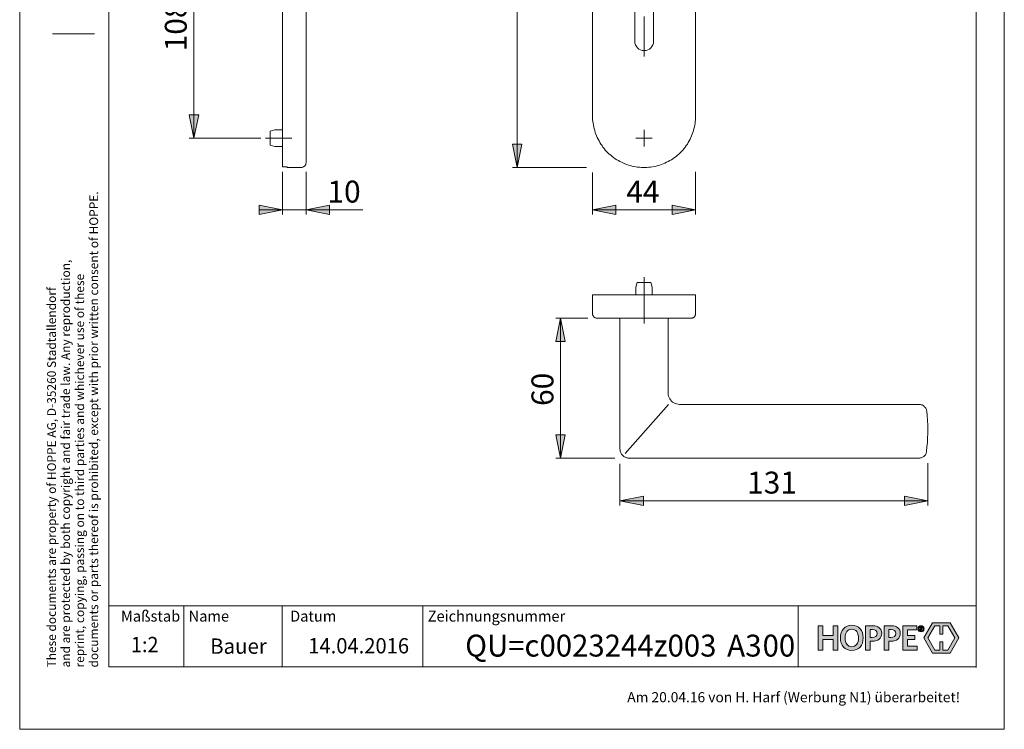
# Model space of a CAD drawing. Units: inches. Extents: x 0 to 210, y 0 to 301.
# Drawn here: x 0 to 210, y 0 to 151 of the extents above; entities that cross this region are included whole.
import ezdxf

# ---------------------------------------------------------------- set-up
doc = ezdxf.new("R2010")
doc.units = ezdxf.units.IN
doc.header["$MEASUREMENT"] = 0
doc.linetypes.add('AI-Linetype-3', pattern=[19.05, 15.24, -1.27, 1.27, -1.27])
doc.linetypes.add('AI-Linetype-5', pattern=[19.05, 15.24, -1.27, 1.27, -1.27])
doc.layers.add('Ebene 1', color=7, linetype='Continuous')

# ---------------------------------------------------------------- blocks, each defined once
blk = doc.blocks.new('block 2')
at = {"layer": 'Ebene 1'}
h = blk.add_hatch(color=7, dxfattribs=at)
h.dxf.hatch_style = 2
edge = h.paths.add_edge_path()
edge.add_spline(control_points=[(192.39, 21.11), (192.39, 21.11), (192.19, 21.4), (192.19, 21.4), (192.19, 21.4), (192.14, 21.4), (192.14, 21.4), (192.14, 21.4), (192.14, 21.12), (192.14, 21.12), (192.14, 21.12), (191.98, 21.12), (191.98, 21.12), (191.98, 21.12), (191.98, 21.85), (191.98, 21.85), (191.98, 21.85), (192.23, 21.85), (192.23, 21.85), (192.39, 21.85), (192.5, 21.77), (192.5, 21.63), (192.5, 21.52), (192.45, 21.46), (192.36, 21.42), (192.36, 21.42), (192.55, 21.14), (192.55, 21.14), (192.55, 21.14), (192.39, 21.11), (192.39, 21.11)], knot_values=[0, 0, 0, 0, 1, 1, 1, 2, 2, 2, 3, 3, 3, 4, 4, 4, 5, 5, 5, 6, 6, 6, 7, 7, 7, 8, 8, 8, 9, 9, 9, 10, 10, 10, 10], degree=3, periodic=1)
h.paths.add_polyline_path([(191.41, 16.91), (191.41, 17.75), (189.31, 17.75), (189.31, 19.18), (190.9, 19.18), (190.9, 20.04), (189.31, 20.04), (189.31, 21.26), (191.34, 21.26), (191.34, 22.1), (188.32, 22.1), (188.32, 16.91)])
h.paths.add_polyline_path([(174.49, 16.91), (174.49, 22.1), (173.49, 22.1), (173.49, 20.05), (171.29, 20.05), (171.29, 22.1), (170.29, 22.1), (170.29, 16.91), (171.29, 16.91), (171.29, 19.17), (173.49, 19.17), (173.49, 16.91)])
edge = h.paths.add_edge_path()
edge.add_spline(control_points=[(192.22, 20.8), (191.84, 20.8), (191.58, 21.06), (191.58, 21.46), (191.58, 21.85), (191.85, 22.12), (192.22, 22.12), (192.6, 22.12), (192.87, 21.85), (192.87, 21.46), (192.87, 21.07), (192.6, 20.8), (192.22, 20.8)], knot_values=[0, 0, 0, 0, 0.352778, 0.352778, 0.352778, 0.705556, 0.705556, 0.705556, 1.058333, 1.058333, 1.058333, 1.411111, 1.411111, 1.411111, 1.411111], degree=3, periodic=0)
edge.add_line((192.22, 20.8), (192.22, 20.8))
edge = h.paths.add_edge_path()
edge.add_spline(control_points=[(192.22, 22.04), (191.91, 22.04), (191.67, 21.83), (191.67, 21.46), (191.67, 21.09), (191.91, 20.88), (192.22, 20.88), (192.53, 20.88), (192.77, 21.09), (192.77, 21.46), (192.77, 21.83), (192.53, 22.04), (192.22, 22.04)], knot_values=[0, 0, 0, 0, 0.352778, 0.352778, 0.352778, 0.705556, 0.705556, 0.705556, 1.058333, 1.058333, 1.058333, 1.411111, 1.411111, 1.411111, 1.411111], degree=3, periodic=0)
edge.add_line((192.22, 22.04), (192.22, 22.04))
edge = h.paths.add_edge_path()
edge.add_spline(control_points=[(192.22, 21.72), (192.22, 21.72), (192.14, 21.72), (192.14, 21.72), (192.14, 21.72), (192.14, 21.51), (192.14, 21.51), (192.14, 21.51), (192.21, 21.51), (192.21, 21.51), (192.29, 21.51), (192.33, 21.54), (192.33, 21.62), (192.33, 21.68), (192.29, 21.72), (192.22, 21.72)], knot_values=[0, 0, 0, 0, 0.352778, 0.352778, 0.352778, 0.705556, 0.705556, 0.705556, 1.058333, 1.058333, 1.058333, 1.411111, 1.411111, 1.411111, 1.763889, 1.763889, 1.763889, 1.763889], degree=3, periodic=0)
edge.add_line((192.22, 21.72), (192.22, 21.72))
edge = h.paths.add_edge_path()
edge.add_spline(control_points=[(185.81, 18.82), (185.81, 18.82), (185.37, 18.82), (185.37, 18.82), (185.37, 18.82), (185.37, 16.91), (185.37, 16.91), (185.37, 16.91), (184.38, 16.91), (184.38, 16.91), (184.38, 16.91), (184.38, 22.1), (184.38, 22.1), (184.38, 22.1), (185.89, 22.1), (185.89, 22.1), (187.08, 22.1), (187.8, 21.55), (187.8, 20.51), (187.8, 19.38), (187, 18.82), (185.81, 18.82)], knot_values=[0, 0, 0, 0, 0.352778, 0.352778, 0.352778, 0.705556, 0.705556, 0.705556, 1.058333, 1.058333, 1.058333, 1.411111, 1.411111, 1.411111, 1.763889, 1.763889, 1.763889, 2.116667, 2.116667, 2.116667, 2.469444, 2.469444, 2.469444, 2.469444], degree=3, periodic=0)
edge.add_line((185.81, 18.82), (185.81, 18.82))
edge = h.paths.add_edge_path()
edge.add_spline(control_points=[(185.84, 21.3), (185.84, 21.3), (185.37, 21.3), (185.37, 21.3), (185.37, 21.3), (185.37, 19.63), (185.37, 19.63), (185.37, 19.63), (185.8, 19.63), (185.8, 19.63), (186.44, 19.63), (186.82, 19.89), (186.82, 20.48), (186.82, 21.02), (186.48, 21.3), (185.84, 21.3)], knot_values=[0, 0, 0, 0, 0.352778, 0.352778, 0.352778, 0.705556, 0.705556, 0.705556, 1.058333, 1.058333, 1.058333, 1.411111, 1.411111, 1.411111, 1.763889, 1.763889, 1.763889, 1.763889], degree=3, periodic=0)
edge.add_line((185.84, 21.3), (185.84, 21.3))
edge = h.paths.add_edge_path()
edge.add_spline(control_points=[(181.83, 18.82), (181.83, 18.82), (181.39, 18.82), (181.39, 18.82), (181.39, 18.82), (181.39, 16.91), (181.39, 16.91), (181.39, 16.91), (180.39, 16.91), (180.39, 16.91), (180.39, 16.91), (180.39, 22.1), (180.39, 22.1), (180.39, 22.1), (181.91, 22.1), (181.91, 22.1), (183.1, 22.1), (183.82, 21.55), (183.82, 20.51), (183.82, 19.38), (183.02, 18.82), (181.83, 18.82)], knot_values=[0, 0, 0, 0, 0.352778, 0.352778, 0.352778, 0.705556, 0.705556, 0.705556, 1.058333, 1.058333, 1.058333, 1.411111, 1.411111, 1.411111, 1.763889, 1.763889, 1.763889, 2.116667, 2.116667, 2.116667, 2.469444, 2.469444, 2.469444, 2.469444], degree=3, periodic=0)
edge.add_line((181.83, 18.82), (181.83, 18.82))
edge = h.paths.add_edge_path()
edge.add_spline(control_points=[(181.86, 21.3), (181.86, 21.3), (181.39, 21.3), (181.39, 21.3), (181.39, 21.3), (181.39, 19.63), (181.39, 19.63), (181.39, 19.63), (181.82, 19.63), (181.82, 19.63), (182.46, 19.63), (182.84, 19.89), (182.84, 20.48), (182.84, 21.02), (182.5, 21.3), (181.86, 21.3)], knot_values=[0, 0, 0, 0, 0.352778, 0.352778, 0.352778, 0.705556, 0.705556, 0.705556, 1.058333, 1.058333, 1.058333, 1.411111, 1.411111, 1.411111, 1.763889, 1.763889, 1.763889, 1.763889], degree=3, periodic=0)
edge.add_line((181.86, 21.3), (181.86, 21.3))
edge = h.paths.add_edge_path()
edge.add_spline(control_points=[(177.44, 16.81), (175.96, 16.81), (175.01, 17.9), (175.01, 19.5), (175.01, 21.11), (175.97, 22.2), (177.45, 22.2), (178.94, 22.2), (179.88, 21.11), (179.88, 19.51), (179.88, 17.91), (178.92, 16.81), (177.44, 16.81)], knot_values=[0, 0, 0, 0, 0.352778, 0.352778, 0.352778, 0.705556, 0.705556, 0.705556, 1.058333, 1.058333, 1.058333, 1.411111, 1.411111, 1.411111, 1.411111], degree=3, periodic=0)
edge.add_line((177.44, 16.81), (177.44, 16.81))
edge = h.paths.add_edge_path()
edge.add_spline(control_points=[(177.44, 21.37), (176.55, 21.37), (176.02, 20.64), (176.02, 19.51), (176.02, 18.37), (176.55, 17.64), (177.44, 17.64), (178.34, 17.64), (178.87, 18.37), (178.87, 19.51), (178.87, 20.64), (178.33, 21.37), (177.44, 21.37)], knot_values=[0, 0, 0, 0, 0.352778, 0.352778, 0.352778, 0.705556, 0.705556, 0.705556, 1.058333, 1.058333, 1.058333, 1.411111, 1.411111, 1.411111, 1.411111], degree=3, periodic=0)
edge.add_line((177.44, 21.37), (177.44, 21.37))
h = blk.add_hatch(color=7, dxfattribs=at)
h.dxf.hatch_style = 2
h.paths.add_polyline_path([(196.86, 20.33), (196.86, 22.1), (197.94, 22.1), (199.44, 19.51), (197.94, 16.91), (196.86, 16.91), (196.86, 18.68), (196.22, 18.68), (196.22, 16.91), (195.15, 16.91), (193.65, 19.51), (195.14, 22.1), (196.22, 22.1), (196.22, 20.33)])
h.paths.add_polyline_path([(194.68, 22.74), (192.81, 19.51), (194.68, 16.28), (198.4, 16.28), (200.27, 19.51), (198.4, 22.74)])
at = {"layer": 'Ebene 1', "lineweight": 0}
for points in [[(174.49, 16.91), (174.49, 22.1), (173.49, 22.1), (173.49, 20.05), (171.29, 20.05), (171.29, 22.1), (170.29, 22.1), (170.29, 16.91), (171.29, 16.91), (171.29, 19.17), (173.49, 19.17), (173.49, 16.91), (174.49, 16.91)], [(191.41, 16.91), (191.41, 17.75), (189.31, 17.75), (189.31, 19.18), (190.9, 19.18), (190.9, 20.04), (189.31, 20.04), (189.31, 21.26), (191.34, 21.26), (191.34, 22.1), (188.32, 22.1), (188.32, 16.91), (191.41, 16.91)], [(194.68, 22.74), (192.81, 19.51), (194.68, 16.28), (198.4, 16.28), (200.27, 19.51), (198.4, 22.74), (194.68, 22.74)], [(196.86, 20.33), (196.86, 22.1), (197.94, 22.1), (199.44, 19.51), (197.94, 16.91), (196.86, 16.91), (196.86, 18.68), (196.22, 18.68), (196.22, 16.91), (195.15, 16.91), (193.65, 19.51), (195.14, 22.1), (196.22, 22.1), (196.22, 20.33), (196.86, 20.33)]]:
    blk.add_lwpolyline(points, dxfattribs=at)
for points, knots in [([(177.44, 16.81), (175.96, 16.81), (175.01, 17.9), (175.01, 19.5), (175.01, 21.11), (175.97, 22.2), (177.45, 22.2), (178.94, 22.2), (179.88, 21.11), (179.88, 19.51), (179.88, 17.91), (178.92, 16.81), (177.44, 16.81)], [0, 0, 0, 0, 1, 1, 1, 2, 2, 2, 3, 3, 3, 4, 4, 4, 4]), ([(177.44, 21.37), (176.55, 21.37), (176.02, 20.64), (176.02, 19.51), (176.02, 18.37), (176.55, 17.64), (177.44, 17.64), (178.34, 17.64), (178.87, 18.37), (178.87, 19.51), (178.87, 20.64), (178.33, 21.37), (177.44, 21.37)], [0, 0, 0, 0, 1, 1, 1, 2, 2, 2, 3, 3, 3, 4, 4, 4, 4]), ([(181.83, 18.82), (181.83, 18.82), (181.39, 18.82), (181.39, 18.82), (181.39, 18.82), (181.39, 16.91), (181.39, 16.91), (181.39, 16.91), (180.39, 16.91), (180.39, 16.91), (180.39, 16.91), (180.39, 22.1), (180.39, 22.1), (180.39, 22.1), (181.91, 22.1), (181.91, 22.1), (183.1, 22.1), (183.82, 21.55), (183.82, 20.51), (183.82, 19.38), (183.02, 18.82), (181.83, 18.82)], [0, 0, 0, 0, 1, 1, 1, 2, 2, 2, 3, 3, 3, 4, 4, 4, 5, 5, 5, 6, 6, 6, 7, 7, 7, 7]), ([(181.86, 21.3), (181.86, 21.3), (181.39, 21.3), (181.39, 21.3), (181.39, 21.3), (181.39, 19.63), (181.39, 19.63), (181.39, 19.63), (181.82, 19.63), (181.82, 19.63), (182.46, 19.63), (182.84, 19.89), (182.84, 20.48), (182.84, 21.02), (182.5, 21.3), (181.86, 21.3)], [0, 0, 0, 0, 1, 1, 1, 2, 2, 2, 3, 3, 3, 4, 4, 4, 5, 5, 5, 5]), ([(185.81, 18.82), (185.81, 18.82), (185.37, 18.82), (185.37, 18.82), (185.37, 18.82), (185.37, 16.91), (185.37, 16.91), (185.37, 16.91), (184.38, 16.91), (184.38, 16.91), (184.38, 16.91), (184.38, 22.1), (184.38, 22.1), (184.38, 22.1), (185.89, 22.1), (185.89, 22.1), (187.08, 22.1), (187.8, 21.55), (187.8, 20.51), (187.8, 19.38), (187, 18.82), (185.81, 18.82)], [0, 0, 0, 0, 1, 1, 1, 2, 2, 2, 3, 3, 3, 4, 4, 4, 5, 5, 5, 6, 6, 6, 7, 7, 7, 7]), ([(185.84, 21.3), (185.84, 21.3), (185.37, 21.3), (185.37, 21.3), (185.37, 21.3), (185.37, 19.63), (185.37, 19.63), (185.37, 19.63), (185.8, 19.63), (185.8, 19.63), (186.44, 19.63), (186.82, 19.89), (186.82, 20.48), (186.82, 21.02), (186.48, 21.3), (185.84, 21.3)], [0, 0, 0, 0, 1, 1, 1, 2, 2, 2, 3, 3, 3, 4, 4, 4, 5, 5, 5, 5]), ([(192.22, 20.8), (191.84, 20.8), (191.58, 21.06), (191.58, 21.46), (191.58, 21.85), (191.85, 22.12), (192.22, 22.12), (192.6, 22.12), (192.87, 21.85), (192.87, 21.46), (192.87, 21.07), (192.6, 20.8), (192.22, 20.8)], [0, 0, 0, 0, 1, 1, 1, 2, 2, 2, 3, 3, 3, 4, 4, 4, 4]), ([(192.22, 22.04), (191.91, 22.04), (191.67, 21.83), (191.67, 21.46), (191.67, 21.09), (191.91, 20.88), (192.22, 20.88), (192.53, 20.88), (192.77, 21.09), (192.77, 21.46), (192.77, 21.83), (192.53, 22.04), (192.22, 22.04)], [0, 0, 0, 0, 1, 1, 1, 2, 2, 2, 3, 3, 3, 4, 4, 4, 4]), ([(192.39, 21.11), (192.39, 21.11), (192.19, 21.4), (192.19, 21.4), (192.19, 21.4), (192.14, 21.4), (192.14, 21.4), (192.14, 21.4), (192.14, 21.12), (192.14, 21.12), (192.14, 21.12), (191.98, 21.12), (191.98, 21.12), (191.98, 21.12), (191.98, 21.85), (191.98, 21.85), (191.98, 21.85), (192.23, 21.85), (192.23, 21.85), (192.39, 21.85), (192.5, 21.77), (192.5, 21.63), (192.5, 21.52), (192.45, 21.46), (192.36, 21.42), (192.36, 21.42), (192.55, 21.14), (192.55, 21.14), (192.55, 21.14), (192.39, 21.11), (192.39, 21.11)], [0, 0, 0, 0, 1, 1, 1, 2, 2, 2, 3, 3, 3, 4, 4, 4, 5, 5, 5, 6, 6, 6, 7, 7, 7, 8, 8, 8, 9, 9, 9, 10, 10, 10, 10]), ([(192.22, 21.72), (192.22, 21.72), (192.14, 21.72), (192.14, 21.72), (192.14, 21.72), (192.14, 21.51), (192.14, 21.51), (192.14, 21.51), (192.21, 21.51), (192.21, 21.51), (192.29, 21.51), (192.33, 21.54), (192.33, 21.62), (192.33, 21.68), (192.29, 21.72), (192.22, 21.72)], [0, 0, 0, 0, 1, 1, 1, 2, 2, 2, 3, 3, 3, 4, 4, 4, 5, 5, 5, 5])]:
    blk.add_open_spline(points, degree=3, knots=knots, dxfattribs=at)
blk = doc.blocks.new('block 3')
at = {"layer": 'Ebene 1'}
h = blk.add_hatch(color=7, dxfattribs=at)
h.dxf.hatch_style = 2
h.paths.add_polyline_path([(106.12, 234.93), (107.1, 229.92), (105.09, 229.92)])
h.paths.add_polyline_path([(106.12, 119.92), (105.09, 124.9), (107.1, 124.9)])
h = blk.add_hatch(color=7, dxfattribs=at)
h.dxf.hatch_style = 2
h.paths.add_polyline_path([(37.15, 126.17), (36.16, 131.18), (38.17, 131.18)])
h = blk.add_hatch(color=7, dxfattribs=at)
h.dxf.hatch_style = 2
h.paths.add_polyline_path([(56.06, 110.89), (51.05, 109.87), (51.05, 111.88)])
h = blk.add_hatch(color=7, dxfattribs=at)
h.dxf.hatch_style = 2
h.paths.add_polyline_path([(61.07, 110.89), (66.04, 111.88), (66.04, 109.87)])
h = blk.add_hatch(color=7, dxfattribs=at)
h.dxf.hatch_style = 2
h.paths.add_polyline_path([(144.15, 110.86), (139.17, 109.87), (139.17, 111.88)])
h.paths.add_polyline_path([(122.17, 110.86), (127.14, 111.88), (127.14, 109.87)])
h = blk.add_hatch(color=7, dxfattribs=at)
h.dxf.hatch_style = 2
h.paths.add_polyline_path([(115.32, 87.75), (116.35, 82.74), (114.34, 82.74)])
h = blk.add_hatch(color=7, dxfattribs=at)
h.dxf.hatch_style = 2
h.paths.add_polyline_path([(115.32, 57.9), (114.34, 62.88), (116.35, 62.88)])
h = blk.add_hatch(color=7, dxfattribs=at)
h.dxf.hatch_style = 2
h.paths.add_polyline_path([(193.64, 48.77), (188.67, 47.78), (188.67, 49.76)])
h.paths.add_polyline_path([(127.99, 48.77), (133, 49.76), (133, 47.78)])
at = {"layer": 'Ebene 1', "color": 7, "lineweight": 9}
for points in [[(106.12, 119.92), (106.12, 234.93)], [(56.06, 223.92), (56.06, 130.93)], [(61.07, 223.92), (61.07, 130.93)], [(122.17, 130.93), (122.17, 223.92)], [(144.15, 186.7), (144.15, 130.93)], [(37.15, 180.42), (37.15, 126.17)], [(131.17, 154.85), (131.17, 146.85)], [(135.17, 146.85), (135.17, 154.85)], [(133.16, 143.63), (133.16, 152.12)], [(37.15, 126.17), (36.16, 131.18), (38.17, 131.18), (37.15, 126.17)], [(37.15, 126.17), (36.16, 131.18), (38.17, 131.18)], [(56.06, 130.93), (56.06, 123.98)], [(61.07, 130.93), (61.07, 130.54), (61.07, 130.15), (61.07, 129.77), (61.07, 129.41), (61.07, 129.02), (61.07, 128.67), (61.07, 128.28), (61.07, 127.93), (61.07, 127.58), (61.07, 127.22), (61.07, 126.87), (61.07, 126.52), (61.07, 126.2), (61.07, 125.85), (61.07, 125.53), (61.07, 125.21), (61.07, 124.9), (61.07, 124.61), (61.07, 124.33), (61.07, 124.05), (61.07, 123.77), (61.07, 123.52), (61.07, 123.27), (61.07, 123.03), (61.07, 122.82), (61.07, 122.57), (61.07, 122.39), (61.07, 122.18), (61.07, 122), (61.07, 121.86), (61.07, 121.69), (61.07, 121.55), (61.07, 121.44), (61.07, 121.3), (61.07, 121.23), (61.07, 121.12), (61.07, 121.05), (61.07, 121.02), (61.07, 120.95), (61.07, 120.91)], [(144.15, 130.93), (144.15, 130.51), (144.11, 130.12), (144.07, 129.73), (144.04, 129.34), (143.97, 128.95), (143.9, 128.57), (143.79, 128.18), (143.69, 127.79), (143.58, 127.4), (143.44, 127.01), (143.3, 126.66), (143.12, 126.31), (142.98, 125.96), (142.77, 125.6), (142.59, 125.25), (142.38, 124.9), (142.13, 124.58), (141.92, 124.26), (141.68, 123.94), (141.39, 123.63), (141.15, 123.34), (140.86, 123.06), (140.58, 122.78), (140.26, 122.53), (139.98, 122.29), (139.66, 122.04), (139.31, 121.79), (138.99, 121.58), (138.64, 121.4), (138.29, 121.19), (137.94, 121.02), (137.58, 120.84), (137.23, 120.7), (136.84, 120.56), (136.49, 120.42), (136.1, 120.31), (135.71, 120.2), (135.33, 120.13), (134.94, 120.06), (134.55, 119.99), (134.16, 119.96), (133.74, 119.92), (133.35, 119.92), (132.96, 119.92), (132.57, 119.92), (132.15, 119.96), (131.76, 119.99), (131.37, 120.06), (130.99, 120.13), (130.6, 120.2), (130.21, 120.31), (129.82, 120.42), (129.47, 120.56), (129.08, 120.7), (128.73, 120.84), (128.34, 121.02), (127.99, 121.19), (127.67, 121.4), (127.32, 121.58), (126.96, 121.79), (126.65, 122.04), (126.33, 122.29), (126.05, 122.53), (125.73, 122.78), (125.45, 123.06), (125.17, 123.34), (124.88, 123.63), (124.64, 123.94), (124.39, 124.26), (124.18, 124.58), (123.93, 124.9), (123.72, 125.25), (123.54, 125.6), (123.33, 125.96), (123.15, 126.31), (123.01, 126.66), (122.87, 127.01), (122.73, 127.4), (122.63, 127.79), (122.52, 128.18), (122.41, 128.57), (122.34, 128.95), (122.27, 129.34), (122.2, 129.73), (122.17, 130.12), (122.17, 130.51), (122.17, 130.93)], [(51.4, 126.17), (36.16, 126.17)], [(54.4, 127.93), (53.41, 127.65)], [(53.41, 127.65), (53.41, 127.65), (53.41, 127.61), (53.41, 127.58), (53.41, 127.54), (53.41, 127.47), (53.41, 127.4), (53.41, 127.3), (53.41, 127.22), (53.41, 127.12), (53.41, 126.98), (53.41, 126.87), (53.41, 126.73), (53.41, 126.59), (53.41, 126.45), (53.41, 126.31), (53.41, 126.17), (53.41, 126.03), (53.41, 125.88), (53.41, 125.74), (53.41, 125.6), (53.41, 125.46), (53.41, 125.36), (53.41, 125.21), (53.41, 125.11), (53.41, 125), (53.41, 124.93), (53.41, 124.86), (53.41, 124.79), (53.41, 124.76), (53.41, 124.72), (53.41, 124.69)], [(56.06, 127.93), (54.4, 127.93)], [(133.14, 126.17), (131.41, 126.17)], [(133.14, 126.17), (133.14, 127.93)], [(133.14, 126.17), (134.9, 126.17)], [(133.14, 126.17), (133.14, 124.4)], [(53.41, 124.69), (54.4, 124.4)], [(54.4, 124.4), (56.06, 124.4)], [(56.06, 123.98), (56.06, 123.84), (56.06, 123.52), (56.06, 123.24), (56.06, 122.96), (56.06, 122.67), (56.06, 122.43), (56.06, 122.18), (56.06, 121.93), (56.06, 121.69), (56.06, 121.48), (56.06, 121.3), (56.06, 121.09), (56.06, 120.91), (56.06, 120.77), (56.06, 120.59), (56.06, 120.49), (56.06, 120.35), (56.06, 120.24), (56.06, 120.17), (56.06, 120.06), (56.06, 120.03)], [(106.12, 119.92), (105.09, 124.9), (107.1, 124.9), (106.12, 119.92)], [(106.12, 119.92), (105.09, 124.9), (107.1, 124.9)], [(56.06, 120.03), (57.04, 120.03)], [(57.04, 120.03), (57.04, 119.96), (57.04, 119.92)], [(57.04, 119.92), (60.04, 119.92)], [(60.04, 119.92), (60.18, 119.92), (60.29, 119.96), (60.4, 119.99), (60.5, 120.03), (60.61, 120.1), (60.71, 120.17), (60.78, 120.24), (60.89, 120.35), (60.92, 120.45), (61, 120.56), (61.03, 120.66), (61.03, 120.8), (61.07, 120.91)], [(120.86, 119.92), (105.09, 119.92)], [(56.06, 118.97), (56.06, 109.87)], [(61.07, 118.97), (61.07, 109.87)], [(122.17, 118.83), (122.17, 109.87)], [(144.15, 118.97), (144.15, 109.87)], [(56.06, 110.89), (51.05, 109.87), (51.05, 111.88), (56.06, 110.89)], [(56.06, 110.89), (51.05, 109.87), (51.05, 111.88)], [(61.07, 110.89), (66.04, 111.88), (66.04, 109.87), (61.07, 110.89)], [(61.07, 110.89), (66.04, 111.88), (66.04, 109.87)], [(122.17, 110.86), (127.14, 111.88), (127.14, 109.87), (122.17, 110.86)], [(122.17, 110.86), (127.14, 111.88), (127.14, 109.87)], [(144.15, 110.86), (139.17, 109.87), (139.17, 111.88), (144.15, 110.86)], [(144.15, 110.86), (139.17, 109.87), (139.17, 111.88)], [(56.06, 110.89), (51.05, 110.89)], [(56.06, 110.89), (61.07, 110.89)], [(61.07, 110.89), (73.17, 110.89)], [(122.17, 110.86), (144.15, 110.86)], [(131.66, 95.4), (131.41, 94.38)], [(134.62, 95.4), (134.62, 95.4), (134.58, 95.4), (134.51, 95.4), (134.44, 95.4), (134.37, 95.4), (134.3, 95.4), (134.2, 95.4), (134.09, 95.4), (133.98, 95.4), (133.84, 95.4), (133.74, 95.4), (133.6, 95.4), (133.46, 95.4), (133.31, 95.4), (133.14, 95.4), (133, 95.4), (132.86, 95.4), (132.72, 95.4), (132.57, 95.4), (132.47, 95.4), (132.33, 95.4), (132.22, 95.4), (132.11, 95.4), (132.01, 95.4), (131.94, 95.4), (131.83, 95.4), (131.8, 95.4), (131.73, 95.4), (131.69, 95.4), (131.66, 95.4)], [(134.9, 94.38), (134.62, 95.4)], [(144.15, 92.76), (144.15, 92.76), (144.11, 92.76), (144.07, 92.76), (144.04, 92.76), (143.97, 92.76), (143.9, 92.76), (143.79, 92.76), (143.69, 92.76), (143.58, 92.76), (143.44, 92.76), (143.3, 92.76), (143.12, 92.76), (142.98, 92.76), (142.77, 92.76), (142.59, 92.76), (142.38, 92.76), (142.13, 92.76), (141.92, 92.76), (141.68, 92.76), (141.39, 92.76), (141.15, 92.76), (140.86, 92.76), (140.58, 92.76), (140.26, 92.76), (139.98, 92.76), (139.66, 92.76), (139.31, 92.76), (138.99, 92.76), (138.64, 92.76), (138.29, 92.76), (137.94, 92.76), (137.58, 92.76), (137.23, 92.76), (136.84, 92.76), (136.49, 92.76), (136.1, 92.76), (135.71, 92.76), (135.33, 92.76), (134.94, 92.76), (134.55, 92.76), (134.16, 92.76), (133.74, 92.76), (133.35, 92.76), (132.96, 92.76), (132.57, 92.76), (132.15, 92.76), (131.76, 92.76), (131.37, 92.76), (130.99, 92.76), (130.6, 92.76), (130.21, 92.76), (129.82, 92.76), (129.47, 92.76), (129.08, 92.76), (128.73, 92.76), (128.34, 92.76), (127.99, 92.76), (127.67, 92.76), (127.32, 92.76), (126.96, 92.76), (126.65, 92.76), (126.33, 92.76), (126.05, 92.76), (125.73, 92.76), (125.45, 92.76), (125.17, 92.76), (124.88, 92.76), (124.64, 92.76), (124.39, 92.76), (124.18, 92.76), (123.93, 92.76), (123.72, 92.76), (123.54, 92.76), (123.33, 92.76), (123.15, 92.76), (123.01, 92.76), (122.87, 92.76), (122.73, 92.76), (122.63, 92.76), (122.52, 92.76), (122.41, 92.76), (122.34, 92.76), (122.27, 92.76), (122.2, 92.76), (122.17, 92.76)], [(122.17, 88.74), (122.17, 92.76)], [(131.41, 94.38), (131.41, 92.76)], [(134.9, 92.76), (134.9, 94.38)], [(144.15, 88.74), (144.15, 92.76)], [(122.17, 88.74), (122.17, 88.63), (122.17, 88.49), (122.2, 88.38), (122.27, 88.28), (122.34, 88.17), (122.41, 88.07), (122.48, 88), (122.59, 87.93), (122.7, 87.86), (122.8, 87.82), (122.91, 87.78), (123.05, 87.75), (123.15, 87.75)], [(144.15, 88.74), (144.15, 88.63), (144.11, 88.49), (144.07, 88.38), (144.04, 88.28), (143.97, 88.17), (143.9, 88.07), (143.83, 88), (143.72, 87.93), (143.62, 87.86), (143.51, 87.82), (143.4, 87.78), (143.26, 87.75), (143.16, 87.75)], [(115.32, 87.75), (116.35, 82.74), (114.34, 82.74), (115.32, 87.75)], [(121.18, 87.75), (114.34, 87.75)], [(115.32, 87.75), (116.35, 82.74), (114.34, 82.74)], [(115.32, 87.75), (115.32, 57.9)], [(143.16, 87.75), (143.16, 87.75), (143.12, 87.75), (143.09, 87.75), (143.05, 87.75), (142.98, 87.75), (142.91, 87.75), (142.8, 87.75), (142.7, 87.75), (142.59, 87.75), (142.45, 87.75), (142.31, 87.75), (142.13, 87.75), (141.96, 87.75), (141.78, 87.75), (141.57, 87.75), (141.36, 87.75), (141.15, 87.75), (140.93, 87.75), (140.69, 87.75), (140.41, 87.75), (140.16, 87.75), (139.88, 87.75), (139.59, 87.75), (139.31, 87.75), (138.99, 87.75), (138.68, 87.75), (138.36, 87.75), (138.04, 87.75), (137.72, 87.75), (137.37, 87.75), (137.02, 87.75), (136.67, 87.75), (136.31, 87.75), (135.96, 87.75), (135.57, 87.75), (135.22, 87.75), (134.83, 87.75), (134.48, 87.75), (134.09, 87.75), (133.74, 87.75), (133.35, 87.75), (132.96, 87.75), (132.57, 87.75), (132.22, 87.75), (131.83, 87.75), (131.45, 87.75), (131.09, 87.75), (130.7, 87.75), (130.35, 87.75), (130, 87.75), (129.65, 87.75), (129.29, 87.75), (128.94, 87.75), (128.59, 87.75), (128.27, 87.75), (127.95, 87.75), (127.63, 87.75), (127.32, 87.75), (127, 87.75), (126.72, 87.75), (126.44, 87.75), (126.15, 87.75), (125.87, 87.75), (125.62, 87.75), (125.38, 87.75), (125.17, 87.75), (124.92, 87.75), (124.71, 87.75), (124.53, 87.75), (124.35, 87.75), (124.18, 87.75), (124, 87.75), (123.86, 87.75), (123.72, 87.75), (123.61, 87.75), (123.51, 87.75), (123.4, 87.75), (123.33, 87.75), (123.26, 87.75), (123.23, 87.75), (123.19, 87.75), (123.15, 87.75)], [(127.99, 87.75), (127.99, 86.23)], [(127.99, 86.23), (127.99, 77.48)], [(138.29, 77.48), (138.29, 87.75)], [(127.99, 59.84), (127.99, 77.48)], [(138.29, 77.48), (138.29, 71.73)], [(138.29, 71.73), (138.32, 71.42), (138.39, 71.13), (138.5, 70.82), (138.64, 70.53), (138.78, 70.29), (138.99, 70.04), (139.24, 69.83), (139.49, 69.65), (139.77, 69.51), (140.09, 69.44), (140.41, 69.37), (140.69, 69.33)], [(138.36, 69.33), (129.15, 58.89)], [(191.81, 69.33), (140.69, 69.33)], [(191.81, 69.33), (191.98, 69.33), (192.12, 69.3), (192.26, 69.26), (192.44, 69.23), (192.58, 69.16), (192.69, 69.09), (192.83, 68.98), (192.93, 68.88), (193.04, 68.77), (193.15, 68.63), (193.22, 68.52), (193.29, 68.38), (193.36, 68.24), (193.39, 68.06), (193.43, 67.92)], [(193.64, 64.85), (193.6, 65.98), (193.5, 66.97), (193.43, 67.92)], [(193.64, 64.85), (193.67, 64.01), (193.64, 63.13), (193.6, 62.17), (193.57, 61.22), (193.46, 60.27), (193.39, 59.35)], [(115.32, 57.9), (114.34, 62.88), (116.35, 62.88), (115.32, 57.9)], [(115.32, 57.9), (114.34, 62.88), (116.35, 62.88)], [(129.96, 57.9), (129.79, 57.9), (129.61, 57.94), (129.43, 57.98), (129.29, 58.01), (129.12, 58.08), (128.98, 58.15), (128.83, 58.26), (128.69, 58.36), (128.59, 58.47), (128.45, 58.57), (128.34, 58.72), (128.27, 58.86), (128.2, 59.03), (128.13, 59.17), (128.06, 59.35), (128.02, 59.49), (128.02, 59.67), (127.99, 59.84)], [(193.39, 59.35), (193.36, 59.17), (193.32, 59.03), (193.29, 58.89), (193.22, 58.75), (193.15, 58.61), (193.04, 58.47), (192.93, 58.36), (192.83, 58.26), (192.69, 58.15), (192.55, 58.08), (192.4, 58.01), (192.26, 57.98), (192.12, 57.94), (191.95, 57.9), (191.81, 57.9)], [(126.89, 57.9), (114.34, 57.9)], [(129.96, 57.9), (191.81, 57.9)], [(193.64, 56.78), (193.64, 47.78)], [(127.99, 56.63), (127.99, 47.78)], [(127.99, 48.77), (133, 49.76), (133, 47.78), (127.99, 48.77)], [(127.99, 48.77), (133, 49.76), (133, 47.78)], [(127.99, 48.77), (193.64, 48.77)], [(193.64, 48.77), (188.67, 47.78), (188.67, 49.76), (193.64, 48.77)], [(193.64, 48.77), (188.67, 47.78), (188.67, 49.76)]]:
    blk.add_lwpolyline(points, dxfattribs=at)
at = {"layer": 'Ebene 1', "color": 7, "linetype": 'AI-Linetype-3', "lineweight": 9}
blk.add_lwpolyline([(52.42, 126.18), (58.07, 126.18)], dxfattribs=at)
at = {"layer": 'Ebene 1', "color": 7, "linetype": 'AI-Linetype-5', "lineweight": 9}
blk.add_lwpolyline([(133.17, 86.59), (133.17, 96.51)], dxfattribs=at)
at = {"layer": 'Ebene 1', "color": 7, "lineweight": 9}
blk.add_open_spline([(131.17, 146.85), (131.17, 145.75), (132.06, 144.85), (133.17, 144.85), (134.27, 144.85), (135.17, 145.75), (135.17, 146.85)], degree=3, knots=[0, 0, 0, 0, 1, 1, 1, 2, 2, 2, 2], dxfattribs=at)
at = {"layer": 'Ebene 1', "color": 7, "char_height": 4.6778, "attachment_point": 7, "rotation": 90}
for s, insert in [('\\fArial|b0|i0|c0|p34;\\W1.00024;108,5', (35.63, 144.71)), ('\\fArial|b0|i0|c0|p34;\\W1.00024;60', (113.82, 69.02))]:
    blk.add_mtext(s, dxfattribs=dict(at, insert=insert))
at = {"layer": 'Ebene 1', "color": 7, "char_height": 4.6778, "attachment_point": 7}
for s, insert in [('\\fArial|b0|i0|c0|p34;\\W1.00024;10', (65.63, 112.43)), ('\\fArial|b0|i0|c0|p34;\\W1.00024;44', (129.35, 112.42)), ('\\fArial|b0|i0|c0|p34;\\W1.00024;131', (155.12, 50.32))]:
    blk.add_mtext(s, dxfattribs=dict(at, insert=insert))

msp = doc.modelspace()

# ---------------------------------------------------------------- linework, layer by layer
at = {"layer": 'Ebene 1', "color": 7, "lineweight": 9}
for points in [[(0, 296.97), (0, 0)], [(209.97, 0), (209.97, 296.97)], [(18.98, 283.56), (18.98, 92.57)], [(203.98, 283.56), (203.98, 13.16)], [(6.98, 148.45), (15.98, 148.45)], [(18.98, 92.57), (18.98, 13.37)], [(203.98, 26.35), (18.98, 26.35)], [(35, 26.35), (35, 13.37)], [(55.99, 26.35), (55.99, 13.37)], [(85.97, 26.35), (85.97, 13.37)], [(165.98, 26.35), (165.98, 13.37)], [(18.98, 13.37), (203.98, 13.37)], [(0, 0), (209.97, 0)]]:
    msp.add_lwpolyline(points, dxfattribs=at)

# ---------------------------------------------------------------- block references
at = {"layer": 'Ebene 1'}
for name in ['block 3', 'block 2']:
    msp.add_blockref(name, (0, 0), dxfattribs=at)

# ---------------------------------------------------------------- texts
at = {"layer": 'Ebene 1', "color": 7, "char_height": 1.86806, "attachment_point": 7, "rotation": 90}
for s, insert in [('\\fArial Narrow|b0|i0|c0|p34;\\W1.00056;documents or parts thereof is prohibited, except with prior written consent of HOPPE.', (16.73, 13.2)), ('\\fArial Narrow|b0|i0|c0|p34;\\W1.00055;and are protected by both copyright and fair trade law. Any reproduction, ', (10.73, 13.2)), ('\\fArial Narrow|b0|i0|c0|p34;\\W1.0006;reprint, copying, passing on to third parties and whichever use of these ', (13.73, 13.2)), ('\\fArial Narrow|b0|i0|c0|p34;\\W1.00039;These documents are property of HOPPE AG, D-35260 Stadtallendorf', (7.73, 13.2))]:
    msp.add_mtext(s, dxfattribs=dict(at, insert=insert))
at = {"layer": 'Ebene 1', "color": 7, "attachment_point": 7}
for s, insert, char_height in [('\\fArial Narrow|b0|i0|c0|p34;\\W0.980604;Maßstab', (21.6, 22.99), 2.3351), ('\\fArial Narrow|b0|i0|c0|p34;\\W0.979192;Name', (36.03, 22.99), 2.3351), ('\\fArial Narrow|b0|i0|c0|p34;\\W0.979068;Datum', (57.67, 22.99), 2.3351), ('\\fArial Narrow|b0|i0|c0|p34;\\W0.976524;Zeichnungsnummer', (87.02, 22.99), 2.3351), ('\\fArial Narrow|b0|i0|c0|p34;\\W0.950724;1:2', (23.72, 16.46), 3.2691), ('\\fArial Narrow|b0|i0|c0|p34;\\W0.978541;Bauer', (40.61, 16.12), 3.2691), ('\\fArial Narrow|b0|i0|c0|p34;\\W0.964674;14.04.2016', (61.54, 16.2), 3.2691), ('\\fArial Narrow|b0|i0|c0|p34;\\W0.983149;QU=c0023244z003', (95.01, 15.53), 4.6701), ('\\fArial Narrow|b0|i0|c0|p34;\\W0.994135;A3', (150.86, 15.53), 4.6702), ('\\fArial Narrow|b0|i0|c0|p34;\\W0.980104;00', (158.44, 15.53), 4.6702), ('\\fArial|b0|i0|c0|p34;\\W1;Am 20.04.16 von H. Harf (Werbung N1) überarbeitet!', (129.56, 5.78), 2.159)]:
    msp.add_mtext(s, dxfattribs=dict(at, insert=insert, char_height=char_height))

doc.saveas('drawing.dxf')
